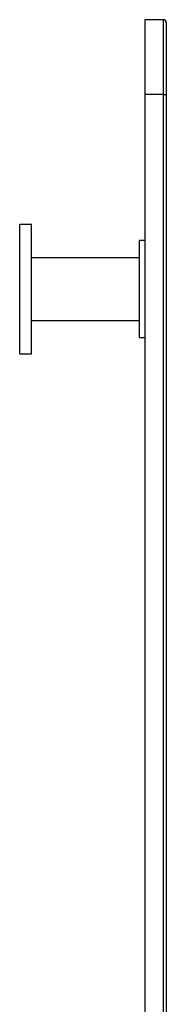
# Model space of a CAD drawing. Units: millimetres. Extents: x 10 to 584, y 10 to 410.
# Drawn here: x 301 to 314, y 210 to 301 of the extents above; entities that cross this region are included whole.
import ezdxf

# ---------------------------------------------------------------- set-up
doc = ezdxf.new("R2010")
doc.units = ezdxf.units.MM
doc.header["$LTSCALE"] = 2

msp = doc.modelspace()

# ---------------------------------------------------------------- linework, layer by layer
at = {"color": 7, "linetype": 'Continuous', "lineweight": 25}
for p, q in [((313.874, 301.357), (312.124, 301.357)), ((312.124, 301.357), (312.124, 294.429)), ((313.874, 294.429), (313.874, 301.357)), ((314.124, 301.107), (314.124, 294.323)), ((313.874, 294.429), (312.124, 294.429)), ((312.124, 294.429), (312.124, 168.429)), ((313.874, 168.429), (313.874, 294.429)), ((314.124, 294.323), (314.124, 168.323)), ((301.624, 282.357), (300.524, 282.357)), ((300.524, 270.357), (300.524, 282.357)), ((301.624, 270.357), (301.624, 282.357)), ((312.124, 280.857), (311.624, 280.857)), ((311.624, 276.357), (311.624, 280.857)), ((311.624, 279.257), (301.624, 279.257)), ((311.624, 271.857), (311.624, 276.357)), ((301.624, 273.457), (311.624, 273.457)), ((311.624, 271.857), (312.124, 271.857)), ((300.524, 270.357), (301.624, 270.357))]:
    msp.add_line(p, q, dxfattribs=at)
at = {"color": 7, "linetype": 'Continuous', "lineweight": 25, "flags": 128}
msp.add_lwpolyline([(313.874, 294.429), (313.923, 294.427), (313.97, 294.421), (314.013, 294.411), (314.051, 294.398), (314.082, 294.382), (314.105, 294.363), (314.12, 294.344), (314.124, 294.323)], dxfattribs=at)
at = {"color": 7, "linetype": 'Continuous', "lineweight": 25}
msp.add_arc((313.874, 301.107), 0.25, 0, 90, dxfattribs=at)

doc.saveas('drawing.dxf')
